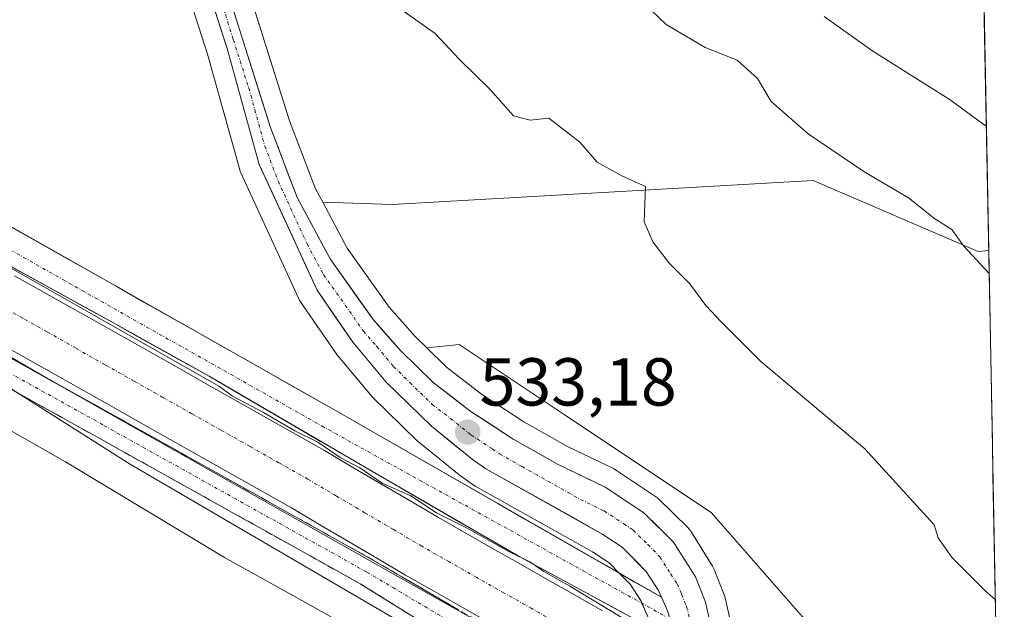
# Model space of a CAD drawing. Units: metres. Extents: x 627787 to 631239, y 4736556 to 4738933.
# Drawn here: x 631064 to 631209, y 4738219 to 4738306 of the extents above; entities that cross this region are included whole.
import ezdxf
from ezdxf.enums import TextEntityAlignment as Align

# ---------------------------------------------------------------- set-up
doc = ezdxf.new("R2010")
doc.units = ezdxf.units.M
doc.header["$MEASUREMENT"] = 0
doc.linetypes.add('TRAZO_Y_PUNTO', pattern=[1, 0.5, -0.25, 0, -0.25])
doc.linetypes.add('TRAZOSX2', pattern=[1.5, 1, -0.5])
for name, color, linetype, lineweight in [('Camino', 19, 'TRAZOSX2', 0), ('Camino Cxs', 19, 'Continuous', 0), ('Camino eje', 19, 'TRAZO_Y_PUNTO', 0), ('Carretera de calzada única', 19, 'Continuous', 13), ('Carretera de calzada única Cxs', 19, 'Continuous', 13), ('Carretera de calzada única eje', 19, 'TRAZO_Y_PUNTO', 0), ('Carátula', 7, 'Continuous', 5), ('Corriente artificial Cxs', 5, 'Continuous', 13), ('Corriente artificial eje', 142, 'TRAZO_Y_PUNTO', 0), ('Corriente artificial superficial', 5, 'Continuous', 13), ('Cultivos herbáceos CxS', 92, 'Continuous', 0), ('Curva de nivel normal', 36, 'Continuous', 0), ('Matorral CxS', 135, 'Continuous', 0), ('Municipio CxS', 142, 'Continuous', 0), ('Núcleo urbano CxS', 19, 'Continuous', 0), ('Pista', 135, 'Continuous', 13), ('Pista Cxs', 135, 'Continuous', 0), ('Pista eje', 135, 'TRAZO_Y_PUNTO', 0), ('Punto de cota en terreno', 7, 'Continuous', 0), ('Rótulo de punto de cota en terreno', 19, 'Continuous', 0), ('Suelo desnudo CxS', 43, 'Continuous', 0)]:
    doc.layers.add(name, color=color, linetype=linetype, lineweight=lineweight)
doc.styles.add('Arial', font='txt', dxfattribs={"height": 0.2})

# ---------------------------------------------------------------- blocks, each defined once
blk = doc.blocks.new('*U151')
at = {"layer": 'Cultivos herbáceos CxS', "color": 92, "linetype": 'Continuous', "lineweight": 0}
blk.add_polyline3d([(630992.82, 4738312.45, 531.97), (631020.99, 4738277.92, 531.98), (631063.36, 4738251.15, 531.6), (631080.09, 4738240.59, 531.27), (631159.27, 4738194.33, 532.65), (631159.7, 4738189.09, 532.03), (631159.71, 4738189, 532.02), (631160.55, 4738181.59, 531.05), (631160.58, 4738181.38, 531.03), (631162.06, 4738173.81, 530.5), (631162.12, 4738173.55, 530.48), (631163.99, 4738167.02, 529.34), (631164.05, 4738166.82, 529.33), (631164.09, 4738166.72, 529.32), (631167.57, 4738158.13, 528.5), (631167.7, 4738157.86, 528.44), (631170.88, 4738151.86, 528.22), (631170.93, 4738151.76, 528.21), (631171, 4738151.64, 528.21), (631174.66, 4738145.93, 527.91)], dxfattribs=at)
blk = doc.blocks.new('*U152')
at = {"layer": 'Matorral CxS', "color": 135, "linetype": 'Continuous', "lineweight": 0}
blk.add_polyline3d([(631205.61, 4738271.99, 540.08), (631181.17, 4738282.5, 538.58), (631118.97, 4738278.93, 532.3), (631108.64, 4738279.27, 532.06), (631107.59, 4738281.24, 532), (631103.75, 4738291.3, 532.3), (631099.23, 4738305.55, 532.78), (631092.36, 4738327.65, 534.28), (631083.19, 4738355.17, 536.23), (631070.01, 4738406.45, 537.57), (631067.71, 4738418.5, 536.91), (631066.21, 4738429.94, 535.57), (631064.78, 4738442.04, 533.45), (631090.74, 4738443.25, 535.7), (631100.49, 4738461.58, 536.07), (631131.26, 4738480.34, 540.34), (631163.07, 4738508.34, 543.95), (631202.14, 4738535.38, 546.17), (631207.15, 4738272.12, 540.25), (631205.61, 4738271.99, 540.08)], close=True, dxfattribs=at)
blk = doc.blocks.new('*U157')
at = {"layer": 'Cultivos herbáceos CxS', "color": 92, "linetype": 'Continuous', "lineweight": 0}
blk.add_polyline3d([(631088.62, 4738310.59, 533.07), (631091.62, 4738301.15, 532.65), (631096.37, 4738284.05, 532.15), (631096.44, 4738283.82, 532.15), (631096.53, 4738283.6, 532.15), (631105.09, 4738264.99, 532.15), (631105.22, 4738264.74, 532.17), (631105.35, 4738264.54, 532.18), (631110.63, 4738256.87, 532.53), (631110.8, 4738256.65, 532.54), (631110.98, 4738256.43, 532.55), (631115.75, 4738250.71, 532.68), (631115.95, 4738250.49, 532.68), (631122.61, 4738243.98, 532.62), (631122.8, 4738243.81, 532.62), (631128.85, 4738238.94, 532.7), (631129.01, 4738238.81, 532.69), (631131.06, 4738237.38, 532.54), (631131.3, 4738237.23, 532.49), (631148.54, 4738227.57, 533.19), (631151, 4738225.93, 533.14), (631152.5, 4738224.41, 533.65), (631152.5, 4738224.41, 533.65), (631110.3, 4738248.6, 532.24), (631057.94, 4738278.22, 532.42)], dxfattribs=at)
blk.add_polyline3d([(631208.51, 4738200.83, 533.2), (631180.66, 4738216.74, 532.61), (631166.14, 4738233.33, 533.04), (631144.37, 4738247.85, 533.1), (631128.82, 4738258.22, 532.5), (631124.03, 4738257.74, 532.78), (631122.34, 4738259.4, 532.65), (631118.49, 4738263.76, 532.49), (631112.28, 4738272.47, 532.15), (631108.64, 4738279.27, 532.06), (631118.97, 4738278.93, 532.3), (631181.17, 4738282.5, 538.58), (631205.61, 4738271.99, 540.08), (631207.15, 4738272.12, 540.25), (631208.51, 4738200.83, 533.2)], close=True, dxfattribs=at)
blk = doc.blocks.new('*U159')
at = {"layer": 'Núcleo urbano CxS', "color": 19, "linetype": 'Continuous', "lineweight": 0}
for points in [[(631156.8455, 4738217.7249, 531.3648), (631155.6725, 4738220.3791, 532.419), (631154.129, 4738222.7617, 533.6613), (631152.501, 4738224.4126, 533.6507), (631151.0027, 4738225.9319, 533.1443), (631148.5355, 4738227.5681, 533.1948), (631131.2966, 4738237.2327, 532.494), (631131.0637, 4738237.3797, 532.541), (631129.0137, 4738238.8097, 532.6945), (631128.8458, 4738238.9359, 532.7021), (631122.8038, 4738243.8139, 532.6166), (631122.6131, 4738243.9847, 532.6199), (631115.9531, 4738250.4947, 532.679), (631115.7496, 4738250.7147, 532.6782), (631110.9773, 4738256.4319, 532.5534), (631110.7972, 4738256.6477, 532.54), (631110.629, 4738256.8691, 532.5264), (631105.3489, 4738264.5391, 532.1772), (631105.2222, 4738264.7401, 532.1657), (631105.0945, 4738264.9865, 532.1542), (631096.5345, 4738283.5965, 532.1483), (631096.4412, 4738283.8241, 532.1511), (631096.3693, 4738284.0483, 532.1547), (631091.6246, 4738301.1535, 532.6454), (631088.6179, 4738310.5887, 533.0742)], [(631092.3558, 4738327.6495, 534.2844), (631099.2322, 4738305.5495, 532.7834), (631103.754, 4738291.2983, 532.2995), (631107.5853, 4738281.2373, 531.9979), (631108.6398, 4738279.2691, 532.065), (631112.2842, 4738272.4657, 532.1522), (631118.4919, 4738263.7591, 532.4888), (631122.3397, 4738259.4041, 532.6511), (631124.0314, 4738257.7369, 532.7768), (631126.9529, 4738254.8579, 532.9098), (631132.1456, 4738250.8799, 533.3324), (631138.3813, 4738246.8037, 533.6586), (631144.8741, 4738243.1283, 533.8545), (631151.7273, 4738239.8103, 533.8613), (631151.9202, 4738239.7081, 533.868), (631152.0813, 4738239.6083, 533.8769), (631157.8713, 4738235.7583, 534.0173), (631158.1385, 4738235.5583, 533.9755), (631158.3165, 4738235.3963, 533.9509), (631162.6365, 4738231.1363, 533.6647), (631162.8284, 4738230.9285, 533.6648), (631163.0715, 4738230.5941, 533.6692), (631166.3016, 4738225.4441, 533.0691), (631166.3581, 4738225.3501, 533.0583), (631166.5491, 4738224.9553, 533.0308), (631168.0391, 4738221.1953, 533.1728), (631168.0691, 4738221.1161, 533.183), (631168.1799, 4738220.7355, 533.2363), (631169.0499, 4738216.7855, 533.4344)]]:
    blk.add_polyline3d(points, dxfattribs=at)
blk = doc.blocks.new('*U202')
at = {"layer": 'Curva de nivel normal', "color": 36, "linetype": 'Continuous', "lineweight": 0}
blk.add_polyline3d([(631182.79, 4738306.74, 545), (631190.01, 4738301.63, 545), (631201.47, 4738294.42, 545), (631206.8, 4738290.47, 545)], dxfattribs=at)
blk = doc.blocks.new('5PATER')
at = {"layer": 'Carátula', "linetype": 'Continuous', "lineweight": 5}
h = blk.add_hatch(color=250, dxfattribs=at)
edge = h.paths.add_edge_path()
edge.add_ellipse((0, 0.01), major_axis=(-1.33, -1.34), ratio=0.999422, start_angle=0, end_angle=360)

msp = doc.modelspace()

# ---------------------------------------------------------------- linework, layer by layer
at = {"layer": 'Camino', "color": 19, "linetype": 'TRAZOSX2', "lineweight": 0}
for points in [[(631162.39, 4738192.92), (631114.19, 4738222.82), (631075.32, 4738244.5), (631040.11, 4738264.09), (631027.01, 4738271.85), (631019.7, 4738277.53), (631013.21, 4738283.48), (631005.95, 4738291.82), (630999.2, 4738300.72), (630989.34, 4738318.85), (630973.49, 4738347.89), (630965.87, 4738359.98), (630958.49, 4738370.79), (630937.85, 4738400.43), (630932.61, 4738408.15), (630931.97, 4738412.06)], [(630935.89, 4738412.49), (630936.33, 4738409.79), (630941.15, 4738402.69), (630961.78, 4738373.06), (630969.22, 4738362.18), (630976.95, 4738349.92), (630992.85, 4738320.76), (631002.57, 4738302.9), (631009.05, 4738294.34), (631016.08, 4738286.28), (631022.28, 4738280.59), (631029.26, 4738275.16), (631042.1, 4738267.56), (631077.26, 4738248), (631116.18, 4738226.29), (631161.84, 4738199.66)]]:
    msp.add_lwpolyline(points, dxfattribs=at)
at = {"layer": 'Camino Cxs', "color": 19, "linetype": 'Continuous', "lineweight": 0}
for points in [[(631061.63, 4738256.69, 530.79), (631065.54, 4738254.52, 531.49), (631069.45, 4738252.34, 531.56), (631073.36, 4738250.17, 531.49), (631077.26, 4738248, 531.95), (631081.59, 4738245.58, 531.4), (631085.91, 4738243.17, 531.65), (631090.24, 4738240.76, 530.79), (631094.56, 4738238.35, 529.8), (631098.88, 4738235.94, 530.18), (631103.21, 4738233.53, 530.76), (631107.53, 4738231.11, 529.89), (631111.85, 4738228.7, 530.8), (631116.18, 4738226.29, 530.06), (631120.33, 4738223.87, 529.62), (631124.48, 4738221.45, 529.67), (631128.63, 4738219.03, 529.89)], [(631122.22, 4738217.84, 531.82), (631118.21, 4738220.33, 531.52), (631114.19, 4738222.82, 531.94), (631109.87, 4738225.23, 531.65), (631105.55, 4738227.64, 532.02), (631101.23, 4738230.05, 532.18), (631096.91, 4738232.46, 532), (631092.59, 4738234.87, 531.79), (631088.28, 4738237.27, 532), (631083.96, 4738239.68, 531.93), (631079.64, 4738242.09, 531.89), (631075.32, 4738244.5, 531.97), (631071.41, 4738246.68, 531.85), (631067.49, 4738248.86, 531.93), (631063.58, 4738251.03, 531.71)]]:
    msp.add_polyline3d(points, dxfattribs=at)
at = {"layer": 'Camino eje', "color": 19, "linetype": 'TRAZO_Y_PUNTO', "lineweight": 0}
msp.add_lwpolyline([(630933.94, 4738412.28), (630934.47, 4738408.97), (630939.5, 4738401.56), (630960.14, 4738371.93), (630967.55, 4738361.08), (630975.22, 4738348.91), (630991.09, 4738319.8), (631000.88, 4738301.81), (631007.5, 4738293.08), (631014.64, 4738284.88), (631020.99, 4738279.06), (631028.14, 4738273.5), (631041.1, 4738265.83), (631076.29, 4738246.25), (631115.18, 4738224.55), (631162.08, 4738196.7)], dxfattribs=at)
at = {"layer": 'Carretera de calzada única', "color": 19, "linetype": 'Continuous', "lineweight": 13}
for points in [[(631158.75, 4738220.83), (631158.32, 4738221.81), (631156.48, 4738224.65), (631152.92, 4738228.26), (631150.1, 4738230.13), (631132.78, 4738239.84), (631130.73, 4738241.27), (631124.71, 4738246.13), (631118.05, 4738252.64), (631113.1, 4738258.57), (631107.82, 4738266.24), (631099.26, 4738284.85), (631094.5, 4738302.01), (631091.46, 4738311.55), (631081.51, 4738339.34), (631068.14, 4738384.57), (631061.83, 4738417.64), (631058.28, 4738444.77), (631053.25, 4738470.14), (631044.46, 4738495.27), (631041.3, 4738516.49), (631040.34, 4738519.29)], [(631071.26, 4738385.23), (631078.6, 4738359.47), (631089.5, 4738326.73), (631096.37, 4738304.65), (631100.92, 4738290.31), (631104.85, 4738279.99), (631109.73, 4738270.88), (631116.14, 4738261.89), (631120.16, 4738257.34), (631124.98, 4738252.59), (631130.41, 4738248.43), (631136.82, 4738244.24), (631143.48, 4738240.47), (631150.42, 4738237.11), (631156.21, 4738233.26), (631160.53, 4738229), (631163.76, 4738223.85), (631165.25, 4738220.09), (631165.88, 4738217.25)]]:
    msp.add_lwpolyline(points, dxfattribs=at)
at = {"layer": 'Carretera de calzada única Cxs', "color": 19, "linetype": 'Continuous', "lineweight": 13}
msp.add_lwpolyline([(631158.75, 4738220.83), (631159.69, 4738218.71), (631160.53, 4738215.43), (631160.61, 4738214.42)], dxfattribs=at)
for points in [[(631095, 4738309.07, 533.03), (631096.37, 4738304.65, 532.95), (631097.51, 4738301.07, 532.8), (631098.65, 4738297.48, 532.58), (631099.78, 4738293.9, 532.34), (631100.92, 4738290.31, 532.25), (631102.23, 4738286.87, 532.22), (631103.54, 4738283.43, 532.12), (631104.85, 4738279.99, 532.1), (631106.48, 4738276.95, 532.13), (631108.1, 4738273.92, 532.1), (631109.73, 4738270.88, 532.15), (631111.87, 4738267.88, 532.27), (631114, 4738264.89, 532.31), (631116.14, 4738261.89, 532.47), (631118.15, 4738259.62, 532.49), (631120.16, 4738257.34, 532.59), (631122.57, 4738254.97, 532.67), (631124.98, 4738252.59, 532.82), (631127.7, 4738250.51, 532.9), (631130.41, 4738248.43, 533.13), (631133.62, 4738246.34, 533.19), (631136.82, 4738244.24, 533.38), (631140.15, 4738242.36, 533.57), (631143.48, 4738240.47, 533.59), (631146.95, 4738238.79, 533.82), (631150.42, 4738237.11, 533.96), (631153.32, 4738235.19, 533.92), (631156.21, 4738233.26, 534.18), (631158.37, 4738231.13, 533.97), (631160.53, 4738229, 534.13), (631162.15, 4738226.43, 534.09), (631163.76, 4738223.85, 533.87), (631165.25, 4738220.09, 533.97), (631165.88, 4738217.25, 534.02)], [(631159.69, 4738218.71, 533.99), (631158.75, 4738220.83, 534.02), (631158.32, 4738221.81, 534.04), (631156.48, 4738224.65, 534.07), (631154.7, 4738226.46, 533.9), (631152.92, 4738228.26, 533.9), (631150.1, 4738230.13, 533.7), (631145.77, 4738232.56, 533.57), (631141.44, 4738234.99, 533.43), (631137.11, 4738237.41, 533.27), (631132.78, 4738239.84, 533.12), (631130.73, 4738241.27, 533.05), (631127.72, 4738243.7, 533.08), (631124.71, 4738246.13, 532.88), (631121.38, 4738249.39, 532.8), (631118.05, 4738252.64, 532.67), (631115.58, 4738255.61, 532.56), (631113.1, 4738258.57, 532.47), (631110.46, 4738262.41, 532.3), (631107.82, 4738266.24, 532.14), (631106.11, 4738269.96, 532.18), (631104.4, 4738273.68, 532.08), (631102.68, 4738277.41, 532.1), (631100.97, 4738281.13, 532.15), (631099.26, 4738284.85, 532.15), (631098.07, 4738289.14, 532.2), (631096.88, 4738293.43, 532.36), (631095.69, 4738297.72, 532.62), (631094.5, 4738302.01, 532.8), (631093.49, 4738305.19, 532.91), (631092.47, 4738308.37, 533.05)]]:
    msp.add_polyline3d(points, dxfattribs=at)
at = {"layer": 'Carretera de calzada única eje', "color": 19, "linetype": 'TRAZO_Y_PUNTO', "lineweight": 0}
msp.add_lwpolyline([(631093.92, 4738308.09), (631095.42, 4738303.33), (631097.71, 4738296.16), (631100.08, 4738287.58), (631102.05, 4738282.42), (631106.33, 4738273.1), (631108.78, 4738268.56), (631111.98, 4738264.06), (631114.62, 4738260.23), (631116.64, 4738257.94), (631119.1, 4738254.99), (631121.51, 4738252.6), (631124.85, 4738249.35), (631127.55, 4738247.27), (631130.57, 4738244.85), (631133.76, 4738242.76), (631134.8, 4738242.04), (631138.12, 4738240.16), (631146.78, 4738235.3), (631150.26, 4738233.61), (631153.16, 4738231.69), (631154.57, 4738230.76), (631156.73, 4738228.63), (631158.5, 4738226.82), (631160.12, 4738224.25), (631161.05, 4738222.83), (631161.73, 4738221.27), (631162.46, 4738219.4), (631162.89, 4738217.76)], dxfattribs=at)
at = {"layer": 'Corriente artificial Cxs', "color": 5, "linetype": 'Continuous', "lineweight": 13}
for points in [[(631063.08, 4738268.39, 529.26), (631066.68, 4738266.38, 529.31), (631070.28, 4738264.36, 528.78), (631074.57, 4738261.93, 530.22), (631078.86, 4738259.51, 530.03), (631083.15, 4738257.08, 529.69), (631087.45, 4738254.66, 529.42), (631091.74, 4738252.23, 529.98), (631096.03, 4738249.81, 529.25), (631100.32, 4738247.38, 530.18), (631104.62, 4738244.96, 529.21), (631108.91, 4738242.53, 529.63), (631113.12, 4738240.05, 529.6), (631117.34, 4738237.57, 529.44), (631121.56, 4738235.09, 529.39), (631125.77, 4738232.61, 530.28), (631129.82, 4738230.31, 529.42), (631133.86, 4738228.02, 528.84), (631137.91, 4738225.72, 529.2), (631141.95, 4738223.42, 528.37), (631146, 4738221.13, 529.74), (631150.04, 4738218.83, 529.09)], [(631133.05, 4738217.21, 529.37), (631128.99, 4738219.51, 529.54), (631124.93, 4738221.82, 529.34), (631120.87, 4738224.12, 529.23), (631116.66, 4738226.6, 529.67), (631112.44, 4738229.08, 530.28), (631108.23, 4738231.56, 529.48), (631104.01, 4738234.04, 529.84), (631099.73, 4738236.46, 529.73), (631095.45, 4738238.88, 528.9), (631091.17, 4738241.3, 530.07), (631086.88, 4738243.72, 531.11), (631082.6, 4738246.14, 530.86), (631078.32, 4738248.56, 531.45), (631074.04, 4738250.98, 530.96), (631069.75, 4738253.4, 531.32), (631065.47, 4738255.82, 530.5), (631061.89, 4738257.83, 530.2)]]:
    msp.add_polyline3d(points, dxfattribs=at)
at = {"layer": 'Corriente artificial eje', "color": 142, "linetype": 'TRAZO_Y_PUNTO', "lineweight": 0}
msp.add_polyline3d([(631143.6, 4738216.85, 528.01), (631139.55, 4738219.16, 527.96), (631135.49, 4738221.46, 528.02), (631131.43, 4738223.76, 527.95), (631127.38, 4738226.06, 527.93), (631123.32, 4738228.37, 527.97), (631119.11, 4738230.85, 528.04), (631114.89, 4738233.33, 528.1), (631110.68, 4738235.81, 528.03), (631106.46, 4738238.29, 527.91), (631102.17, 4738240.71, 527.93), (631097.89, 4738243.13, 527.95), (631093.6, 4738245.55, 528.05), (631089.31, 4738247.98, 528.2), (631085.02, 4738250.4, 528.45), (631080.74, 4738252.82, 528.5), (631076.45, 4738255.24, 528.91), (631072.16, 4738257.67, 528.61), (631067.87, 4738260.09, 528.06), (631064.28, 4738262.11, 528.3), (631060.68, 4738264.12, 528.15)], dxfattribs=at)
at = {"layer": 'Corriente artificial superficial', "color": 5, "linetype": 'Continuous', "lineweight": 13}
for points in [[(631063.08, 4738268.39, 529.26), (631066.68, 4738266.38, 529.31), (631070.28, 4738264.36, 528.78), (631074.57, 4738261.93, 530.22), (631078.86, 4738259.51, 530.03), (631083.15, 4738257.08, 529.69), (631087.45, 4738254.66, 529.42), (631091.74, 4738252.23, 529.98), (631096.03, 4738249.81, 529.25), (631100.32, 4738247.38, 530.18), (631104.62, 4738244.96, 529.21), (631108.91, 4738242.53, 529.63), (631113.12, 4738240.05, 529.6), (631117.34, 4738237.57, 529.44), (631121.56, 4738235.09, 529.39), (631125.77, 4738232.61, 530.28), (631129.82, 4738230.31, 529.42), (631133.86, 4738228.02, 528.84), (631137.91, 4738225.72, 529.2), (631141.95, 4738223.42, 528.37), (631146, 4738221.13, 529.74), (631150.04, 4738218.83, 529.09)], [(631133.05, 4738217.21, 529.37), (631128.99, 4738219.51, 529.54), (631124.93, 4738221.82, 529.34), (631120.87, 4738224.12, 529.23), (631116.66, 4738226.6, 529.67), (631112.44, 4738229.08, 530.28), (631108.23, 4738231.56, 529.48), (631104.01, 4738234.04, 529.84), (631099.73, 4738236.46, 529.73), (631095.45, 4738238.88, 528.9), (631091.17, 4738241.3, 530.07), (631086.88, 4738243.72, 531.11), (631082.6, 4738246.14, 530.86), (631078.32, 4738248.56, 531.45), (631074.04, 4738250.98, 530.96), (631069.75, 4738253.4, 531.32), (631065.47, 4738255.82, 530.5), (631061.89, 4738257.83, 530.2)]]:
    msp.add_polyline3d(points, dxfattribs=at)
at = {"layer": 'Cultivos herbáceos CxS', "color": 92, "linetype": 'Continuous', "lineweight": 0}
for points in [[(630940.52, 4738454.47, 532.24), (630949.25, 4738438.76, 532.34), (630964.36, 4738412.78, 531.96), (630981.62, 4738378.54, 531.99), (630988.75, 4738363.49, 532.23), (631012.46, 4738319.49, 532.13), (631019.97, 4738308.1, 532.22), (631024.78, 4738302.27, 532.17), (631030.12, 4738297.19, 532.14), (631037.12, 4738291.48, 532.29), (631044.08, 4738286.33, 531.93), (631057.94, 4738278.22, 532.42), (631110.3, 4738248.6, 532.24), (631152.5, 4738224.41, 533.65)], [(630931.68, 4738413.24, 531.72), (630931.81, 4738413.01, 531.91), (630944.94, 4738390.25, 532.17), (630946.34, 4738387.82, 532.16), (630965.01, 4738358.79, 531.92), (630988.85, 4738317.31, 532.07), (630992.82, 4738312.45, 531.97), (631020.99, 4738277.92, 531.98), (631063.36, 4738251.15, 531.6), (631080.09, 4738240.59, 531.27), (631159.27, 4738194.33, 532.65)], [(631088.62, 4738310.59, 533.07), (631091.62, 4738301.15, 532.65), (631096.37, 4738284.05, 532.15), (631096.44, 4738283.82, 532.15), (631096.53, 4738283.6, 532.15), (631105.09, 4738264.99, 532.15), (631105.22, 4738264.74, 532.17), (631105.35, 4738264.54, 532.18), (631110.63, 4738256.87, 532.53), (631110.8, 4738256.65, 532.54), (631110.98, 4738256.43, 532.55), (631115.75, 4738250.71, 532.68), (631115.95, 4738250.49, 532.68), (631122.61, 4738243.98, 532.62), (631122.8, 4738243.81, 532.62), (631128.85, 4738238.94, 532.7), (631129.01, 4738238.81, 532.69), (631131.06, 4738237.38, 532.54), (631131.3, 4738237.23, 532.49), (631148.54, 4738227.57, 533.19), (631151, 4738225.93, 533.14), (631152.5, 4738224.41, 533.65)], [(631108.64, 4738279.27, 532.06), (631118.97, 4738278.93, 532.3), (631181.17, 4738282.5, 538.58), (631205.61, 4738271.99, 540.08), (631207.15, 4738272.12, 540.25)], [(631108.64, 4738279.27, 532.06), (631112.28, 4738272.47, 532.15), (631118.49, 4738263.76, 532.49), (631122.34, 4738259.4, 532.65), (631124.03, 4738257.74, 532.78)], [(631207.15, 4738272.12, 540.25), (631208.51, 4738200.83, 533.2)], [(631208.51, 4738200.83, 533.2), (631180.66, 4738216.74, 532.61), (631166.14, 4738233.33, 533.04), (631144.37, 4738247.85, 533.1), (631128.82, 4738258.22, 532.5), (631124.03, 4738257.74, 532.78)]]:
    msp.add_polyline3d(points, dxfattribs=at)
at = {"layer": 'Curva de nivel normal', "color": 36, "linetype": 'Continuous', "lineweight": 0}
for points in [[(630934.91, 4738413.05, 530), (630935.05, 4738413, 530), (630936.56, 4738411.21, 530), (630944.49, 4738397.74, 0), (630955.47, 4738380.94, 0), (630959.44, 4738376.45, 0), (630966.56, 4738366.97, 444.89), (630976.9, 4738346.42, 0), (630992.25, 4738318.1, 0), (631004.42, 4738299.05, 0), (631015.8, 4738285.83, 0), (631029.29, 4738274.18, 0), (631058.94, 4738258.44, 0), (631068.51, 4738252.86, 530), (631126.68, 4738219.99, 530), (631160.21, 4738201.23, 530)], [(631153.89, 4738310.94, 540), (631159.44, 4738305.58, 540), (631165.21, 4738302.18, 540), (631169.96, 4738300.28, 540), (631172.96, 4738297.57, 540), (631174.96, 4738294.18, 540), (631180.44, 4738289.39, 540), (631188.85, 4738283.74, 540), (631195.29, 4738279.92, 540), (631199.2, 4738276.79, 540), (631201.69, 4738275.24, 540), (631203.47, 4738272.76, 540), (631207.21, 4738268.72, 540)], [(631120.41, 4738307.66, 535), (631125.27, 4738304.22, 535), (631128.83, 4738300.44, 535), (631133.37, 4738295.98, 535), (631136.88, 4738292.06, 535), (631139.34, 4738291.39, 535), (631142.08, 4738291.71, 535), (631146.69, 4738288.17, 535), (631149.25, 4738285.2, 535), (631152.89, 4738283.17, 535), (631156.41, 4738281.58, 535), (631156.21, 4738276.38, 535), (631157.46, 4738273.4, 535), (631159.94, 4738270.22, 535), (631162.92, 4738267.2, 535), (631165.32, 4738264, 535), (631167.58, 4738261.59, 535), (631173.46, 4738255.72, 535), (631188.83, 4738242.79, 535), (631199.07, 4738231.55, 535), (631199.67, 4738229.62, 535), (631201.74, 4738226.69, 535), (631206.57, 4738221.85, 535), (631208.13, 4738220.43, 535)], [(631158.84, 4738214.45, 530), (631155.87, 4738216.02, 530), (631145.2, 4738222.48, 530), (631141.35, 4738224.63, 530), (631139.4, 4738226.01, 530), (631136.05, 4738227.66, 530), (631129.93, 4738231.11, 530), (631125.47, 4738233.33, 530), (631121.68, 4738235.85, 530), (631117.42, 4738237.7, 530), (631114.13, 4738239.99, 530), (631111.25, 4738241.51, 530), (631107.94, 4738243.8, 530), (631104.51, 4738245.46, 530), (631099.89, 4738248.17, 530), (631095.29, 4738250.57, 530), (631093.37, 4738251.99, 530), (631051.13, 4738275.97, 530)], [(631031.71, 4738262.99, 530), (631070.59, 4738240.86, 530), (631094.14, 4738226.7, 530), (631107.35, 4738219.39, 530), (631119.7, 4738212.39, 530), (631132.96, 4738205.36, 530), (631144.36, 4738198.06, 530), (631151.43, 4738192.06, 530), (631155.9, 4738186.18, 530), (631159.55, 4738179.16, 530), (631163.34, 4738170.28, 530), (631166.98, 4738164.24, 530), (631168.95, 4738161.99, 530), (631172.64, 4738164.07, 530), (631176.03, 4738166.77, 530), (631180.93, 4738164.37, 530), (631188.57, 4738160.83, 530), (631193.16, 4738158.27, 530), (631195.37, 4738156.65, 530), (631199.48, 4738154.76, 530), (631202.92, 4738153.67, 530), (631208.87, 4738151.01, 530), (631209.46, 4738150.85, 530)]]:
    msp.add_polyline3d(points, dxfattribs=at)
at = {"layer": 'Matorral CxS', "color": 135, "linetype": 'Continuous', "lineweight": 0}
for points in [[(631202.14, 4738535.38, 546.17), (631207.15, 4738272.12, 540.25)], [(631064.78, 4738442.04, 533.45), (631066.21, 4738429.94, 535.57), (631067.71, 4738418.5, 536.91), (631070.01, 4738406.45, 537.57), (631083.19, 4738355.17, 536.23), (631092.36, 4738327.65, 534.28), (631099.23, 4738305.55, 532.78), (631103.75, 4738291.3, 532.3), (631107.59, 4738281.24, 532), (631108.64, 4738279.27, 532.06)], [(631108.64, 4738279.27, 532.06), (631118.97, 4738278.93, 532.3), (631181.17, 4738282.5, 538.58), (631205.61, 4738271.99, 540.08), (631207.15, 4738272.12, 540.25)]]:
    msp.add_polyline3d(points, dxfattribs=at)
at = {"layer": 'Municipio CxS', "color": 142, "linetype": 'Continuous', "lineweight": 0}
msp.add_polyline3d([(631206.45, 4738308.77, 549.31), (631206.55, 4738303.77, 548.21), (631206.64, 4738298.78, 546.9), (631206.74, 4738293.78, 545.8), (631206.83, 4738288.78, 544), (631206.93, 4738283.79, 542.69), (631207.02, 4738278.79, 541.55), (631207.12, 4738273.79, 540.33), (631207.21, 4738268.8, 539.87), (631207.31, 4738263.8, 539.17), (631207.4, 4738258.8, 538.57), (631207.5, 4738253.81, 538.02), (631207.59, 4738248.81, 537.46), (631207.69, 4738243.81, 536.89), (631207.78, 4738238.82, 536.39), (631207.88, 4738233.82, 535.96), (631207.97, 4738228.83, 535.51), (631208.07, 4738223.83, 535.12), (631208.16, 4738218.83, 534.74)], dxfattribs=at)
at = {"layer": 'Núcleo urbano CxS', "color": 19, "linetype": 'Continuous', "lineweight": 0}
for points in [[(631064.78, 4738442.04, 533.45), (631066.21, 4738429.94, 535.57), (631067.71, 4738418.5, 536.91), (631070.01, 4738406.45, 537.57), (631083.19, 4738355.17, 536.23), (631092.36, 4738327.65, 534.28), (631099.23, 4738305.55, 532.78), (631103.75, 4738291.3, 532.3), (631107.59, 4738281.24, 532), (631108.64, 4738279.27, 532.06)], [(631088.62, 4738310.59, 533.07), (631091.62, 4738301.15, 532.65), (631096.37, 4738284.05, 532.15), (631096.44, 4738283.82, 532.15), (631096.53, 4738283.6, 532.15), (631105.09, 4738264.99, 532.15), (631105.22, 4738264.74, 532.17), (631105.35, 4738264.54, 532.18), (631110.63, 4738256.87, 532.53), (631110.8, 4738256.65, 532.54), (631110.98, 4738256.43, 532.55), (631115.75, 4738250.71, 532.68), (631115.95, 4738250.49, 532.68), (631122.61, 4738243.98, 532.62), (631122.8, 4738243.81, 532.62), (631128.85, 4738238.94, 532.7), (631129.01, 4738238.81, 532.69), (631131.06, 4738237.38, 532.54), (631131.3, 4738237.23, 532.49), (631148.54, 4738227.57, 533.19), (631151, 4738225.93, 533.14), (631152.5, 4738224.41, 533.65)], [(631108.64, 4738279.27, 532.06), (631112.28, 4738272.47, 532.15), (631118.49, 4738263.76, 532.49), (631122.34, 4738259.4, 532.65), (631124.03, 4738257.74, 532.78)], [(631169.05, 4738216.79, 533.43), (631168.18, 4738220.74, 533.24), (631168.07, 4738221.12, 533.18), (631168.04, 4738221.2, 533.17), (631166.55, 4738224.96, 533.03), (631166.36, 4738225.35, 533.06), (631166.3, 4738225.44, 533.07), (631163.07, 4738230.59, 533.67), (631162.83, 4738230.93, 533.66), (631162.64, 4738231.14, 533.66), (631158.32, 4738235.4, 533.95), (631158.14, 4738235.56, 533.98), (631157.87, 4738235.76, 534.02), (631152.08, 4738239.61, 533.88), (631151.92, 4738239.71, 533.87), (631151.73, 4738239.81, 533.86), (631144.87, 4738243.13, 533.85), (631138.38, 4738246.8, 533.66), (631132.15, 4738250.88, 533.33), (631126.95, 4738254.86, 532.91), (631124.03, 4738257.74, 532.78)], [(631152.5, 4738224.41, 533.65), (631154.13, 4738222.76, 533.66), (631155.67, 4738220.38, 532.42), (631156.85, 4738217.72, 531.36)]]:
    msp.add_polyline3d(points, dxfattribs=at)
at = {"layer": 'Pista', "color": 135, "linetype": 'Continuous', "lineweight": 13}
for points in [[(631158.75, 4738220.83), (631110.3, 4738248.6), (631057.94, 4738278.22), (631044.08, 4738286.33), (631037.12, 4738291.48), (631030.12, 4738297.19), (631024.78, 4738302.27), (631019.97, 4738308.1), (631012.46, 4738319.49), (630988.75, 4738363.49), (630981.62, 4738378.54), (630964.36, 4738412.78), (630949.25, 4738438.76), (630932.08, 4738469.67), (630920.45, 4738491.62), (630910.64, 4738509.64), (630903.11, 4738523.09), (630896.85, 4738530.99), (630891.08, 4738537.85), (630882.03, 4738545.26), (630872.01, 4738552.03), (630855.87, 4738560.9), (630845.12, 4738565.31)], [(631011.79, 4738310.88), (631017.45, 4738302.63), (631028.32, 4738290.92), (631033.44, 4738286.74), (631035.5, 4738285.22), (631040.29, 4738282.42), (631057.59, 4738272.47), (631077.59, 4738261.46), (631091.83, 4738253.52), (631116.59, 4738239.08), (631137.82, 4738226.82), (631160.61, 4738214.42)]]:
    msp.add_lwpolyline(points, dxfattribs=at)
at = {"layer": 'Pista Cxs', "color": 135, "linetype": 'Continuous', "lineweight": 0}
msp.add_lwpolyline([(631158.75, 4738220.83), (631159.69, 4738218.71), (631160.53, 4738215.43), (631160.61, 4738214.42)], dxfattribs=at)
for points in [[(631061.97, 4738275.94, 532.13), (631066, 4738273.66, 532.33), (631070.03, 4738271.38, 531.88), (631074.05, 4738269.11, 532.24), (631078.08, 4738266.83, 532.16), (631082.11, 4738264.55, 532.15), (631086.14, 4738262.27, 531.9), (631090.16, 4738259.99, 532.14), (631094.19, 4738257.72, 531.99), (631098.22, 4738255.44, 532.13), (631102.24, 4738253.16, 532.17), (631106.27, 4738250.88, 532.15), (631110.3, 4738248.6, 532.35), (631114.34, 4738246.29, 532.36), (631118.38, 4738243.97, 532.44), (631122.41, 4738241.66, 532.49), (631126.45, 4738239.34, 532.51), (631130.49, 4738237.03, 532.62), (631134.53, 4738234.72, 532.64), (631138.56, 4738232.4, 532.45), (631142.6, 4738230.09, 532.87), (631146.64, 4738227.77, 532.74), (631150.68, 4738225.46, 533.14), (631154.72, 4738223.14, 533.56), (631158.75, 4738220.83, 534.02), (631158.75, 4738220.83, 534.02), (631159.69, 4738218.71, 533.99)], [(631153.01, 4738218.55, 530.62), (631149.22, 4738220.62, 530.24), (631145.42, 4738222.68, 530.44), (631141.62, 4738224.75, 529.23), (631137.82, 4738226.82, 529.77), (631133.57, 4738229.27, 529.37), (631129.33, 4738231.72, 530.5), (631125.08, 4738234.17, 530.61), (631120.84, 4738236.63, 530.48), (631116.59, 4738239.08, 529.64), (631112.47, 4738241.49, 530.61), (631108.34, 4738243.89, 529.79), (631104.21, 4738246.3, 530.26), (631100.08, 4738248.71, 530.74), (631095.96, 4738251.12, 530.27), (631091.83, 4738253.52, 530.68), (631088.27, 4738255.51, 530.31), (631084.71, 4738257.49, 530.64), (631081.15, 4738259.48, 529.91), (631077.59, 4738261.46, 531.22), (631073.59, 4738263.66, 530.03), (631069.59, 4738265.86, 529.75), (631065.59, 4738268.07, 529.75), (631061.59, 4738270.27, 530.17)]]:
    msp.add_polyline3d(points, dxfattribs=at)
at = {"layer": 'Pista eje', "color": 135, "linetype": 'TRAZO_Y_PUNTO', "lineweight": 0}
msp.add_lwpolyline([(631159.96, 4738217.67), (631108.83, 4738245.99), (631056.45, 4738275.62), (631042.42, 4738283.82), (631035.28, 4738289.11), (631028.14, 4738294.93), (631022.58, 4738300.22), (631017.55, 4738306.31), (631009.88, 4738317.95), (630986.07, 4738362.14), (630978.92, 4738377.22), (630961.73, 4738411.35), (630946.64, 4738437.28), (630929.45, 4738468.24), (630917.81, 4738490.2), (630908.02, 4738508.19), (630900.61, 4738521.42), (630894.52, 4738529.09), (630888.97, 4738535.7), (630880.23, 4738542.85), (630870.44, 4738549.46), (630854.57, 4738558.19), (630844.25, 4738562.43)], dxfattribs=at)
at = {"layer": 'Suelo desnudo CxS', "color": 43, "linetype": 'Continuous', "lineweight": 0}
for points in [[(630940.52, 4738454.47, 532.24), (630949.25, 4738438.76, 532.34), (630964.36, 4738412.78, 531.96), (630981.62, 4738378.54, 531.99), (630988.75, 4738363.49, 532.23), (631012.46, 4738319.49, 532.13), (631019.97, 4738308.1, 532.22), (631024.78, 4738302.27, 532.17), (631030.12, 4738297.19, 532.14), (631037.12, 4738291.48, 532.29), (631044.08, 4738286.33, 531.93), (631057.94, 4738278.22, 532.42), (631110.3, 4738248.6, 532.24), (631152.5, 4738224.41, 533.65)], [(630931.68, 4738413.24, 531.72), (630931.81, 4738413.01, 531.91), (630944.94, 4738390.25, 532.17), (630946.34, 4738387.82, 532.16), (630965.01, 4738358.79, 531.92), (630988.85, 4738317.31, 532.07), (630992.82, 4738312.45, 531.97), (631020.99, 4738277.92, 531.98), (631063.36, 4738251.15, 531.6), (631080.09, 4738240.59, 531.27), (631159.27, 4738194.33, 532.65)], [(631057.94, 4738278.22, 532.42), (631110.3, 4738248.6, 532.24), (631152.5, 4738224.41, 533.65), (631154.13, 4738222.76, 533.66), (631155.67, 4738220.38, 532.42), (631156.85, 4738217.72, 531.36)], [(631169.05, 4738216.79, 533.43), (631168.18, 4738220.74, 533.24), (631168.07, 4738221.12, 533.18), (631168.04, 4738221.2, 533.17), (631166.55, 4738224.96, 533.03), (631166.36, 4738225.35, 533.06), (631166.3, 4738225.44, 533.07), (631163.07, 4738230.59, 533.67), (631162.83, 4738230.93, 533.66), (631162.64, 4738231.14, 533.66), (631158.32, 4738235.4, 533.95), (631158.14, 4738235.56, 533.98), (631157.87, 4738235.76, 534.02), (631152.08, 4738239.61, 533.88), (631151.92, 4738239.71, 533.87), (631151.73, 4738239.81, 533.86), (631144.87, 4738243.13, 533.85), (631138.38, 4738246.8, 533.66), (631132.15, 4738250.88, 533.33), (631126.95, 4738254.86, 532.91), (631124.03, 4738257.74, 532.78), (631128.82, 4738258.22, 532.5), (631144.37, 4738247.85, 533.1), (631166.14, 4738233.33, 533.04), (631180.66, 4738216.74, 532.61)], [(631208.51, 4738200.83, 533.2), (631180.66, 4738216.74, 532.61), (631166.14, 4738233.33, 533.04), (631144.37, 4738247.85, 533.1), (631128.82, 4738258.22, 532.5), (631124.03, 4738257.74, 532.78)], [(631169.05, 4738216.79, 533.43), (631168.18, 4738220.74, 533.24), (631168.07, 4738221.12, 533.18), (631168.04, 4738221.2, 533.17), (631166.55, 4738224.96, 533.03), (631166.36, 4738225.35, 533.06), (631166.3, 4738225.44, 533.07), (631163.07, 4738230.59, 533.67), (631162.83, 4738230.93, 533.66), (631162.64, 4738231.14, 533.66), (631158.32, 4738235.4, 533.95), (631158.14, 4738235.56, 533.98), (631157.87, 4738235.76, 534.02), (631152.08, 4738239.61, 533.88), (631151.92, 4738239.71, 533.87), (631151.73, 4738239.81, 533.86), (631144.87, 4738243.13, 533.85), (631138.38, 4738246.8, 533.66), (631132.15, 4738250.88, 533.33), (631126.95, 4738254.86, 532.91), (631124.03, 4738257.74, 532.78)], [(631159.27, 4738194.33, 532.65), (631080.09, 4738240.59, 531.27), (631063.36, 4738251.15, 531.6)], [(631152.5, 4738224.41, 533.65), (631154.13, 4738222.76, 533.66), (631155.67, 4738220.38, 532.42), (631156.85, 4738217.72, 531.36)]]:
    msp.add_polyline3d(points, dxfattribs=at)

# ---------------------------------------------------------------- block references
at = {"layer": 'Cultivos herbáceos CxS', "color": 92, "linetype": 'Continuous', "lineweight": 0}
for name in ['*U157', '*U151']:
    msp.add_blockref(name, (0, 0), dxfattribs=at)
at = {"layer": 'Curva de nivel normal', "color": 36, "linetype": 'Continuous', "lineweight": 0}
msp.add_blockref('*U202', (0, 0), dxfattribs=at)
at = {"layer": 'Matorral CxS', "color": 135, "linetype": 'Continuous', "lineweight": 0}
msp.add_blockref('*U152', (0, 0), dxfattribs=at)
at = {"layer": 'Núcleo urbano CxS', "color": 19, "linetype": 'Continuous', "lineweight": 0}
msp.add_blockref('*U159', (0, 0), dxfattribs=at)
at = {"layer": 'Punto de cota en terreno', "linetype": 'Continuous', "lineweight": 0}
msp.add_blockref('5PATER', (631130.09, 4738245.25, 533.18), dxfattribs=at)

# ---------------------------------------------------------------- texts
at = {"layer": 'Rótulo de punto de cota en terreno', "color": 19, "linetype": 'Continuous', "lineweight": 0, "style": 'Arial'}
msp.add_text('533,18', height=7, dxfattribs=at).set_placement((631131.85, 4738247.01), align=Align.BOTTOM_LEFT)

doc.saveas('drawing.dxf')
